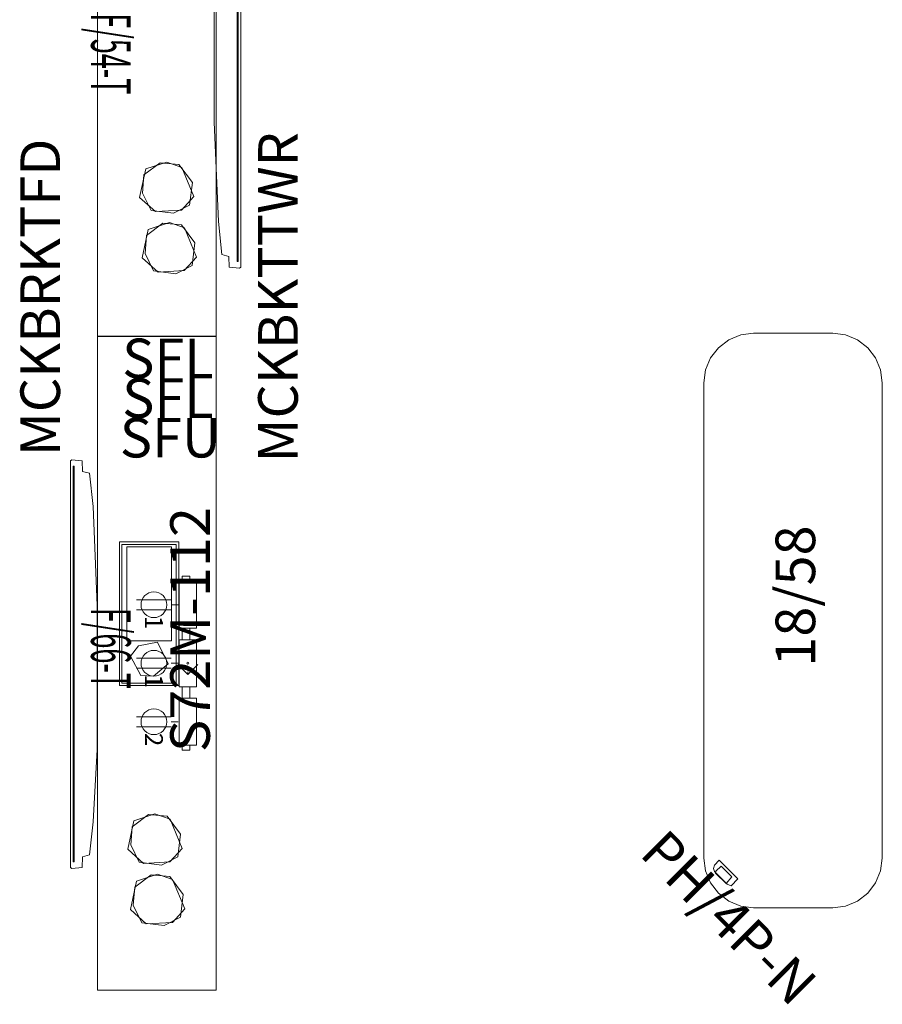
# Model space of a CAD drawing. Units: inches. Extents: x -937 to -602, y 261 to 633.
# Drawn here: x -689 to -602, y 406 to 505 of the extents above; entities that cross this region are included whole.
import ezdxf
from ezdxf.enums import TextEntityAlignment as Align

# ---------------------------------------------------------------- set-up
doc = ezdxf.new("R2010")
doc.units = ezdxf.units.IN
doc.header["$LTSCALE"] = 0.348333
doc.header["$MEASUREMENT"] = 0
for name, color, linetype in [('A-FURN', 7, 'Continuous'), ('A-FURN-P-ACSY', 7, 'Continuous'), ('A-FURN-P-ELEC', 5, 'Continuous'), ('A-FURN-P-FILE-PWR-T', 7, 'Continuous'), ('A-FURN-P-FREE-T', 7, 'Continuous'), ('A-FURN-P-PEDS-T', 7, 'Continuous'), ('A-FURN-P-TABL', 2, 'Continuous'), ('A-FURN-P-TALL', 2, 'Continuous'), ('A-FURN-P-TALL-T', 7, 'Continuous'), ('CET color Black or White', 7, 'Continuous'), ('CET Default', 7, 'Continuous')]:
    doc.layers.add(name, color=color, linetype=linetype)
doc.styles.add('Arial', font='arial.ttf')
doc.styles.add('Arial Unicode MS', font='ARIALUNI.ttf')

# ---------------------------------------------------------------- blocks, each defined once
blk = doc.blocks.new('*C32')
at = {"layer": 'A-FURN-P-TABL', "linetype": 'Continuous', "lineweight": 0}
blk.add_lwpolyline([(-29, -4), (-29, 4), (-28.83, 5.294), (-28.33, 6.5), (-27.536, 7.536), (-26.5, 8.33), (-25.294, 8.83), (-24, 9), (24, 9), (25.294, 8.83), (26.5, 8.33), (27.536, 7.536), (28.33, 6.5), (28.83, 5.294), (29, 4), (29, -4), (28.83, -5.294), (28.33, -6.5), (27.536, -7.536), (26.5, -8.33), (25.294, -8.83), (24, -9), (-24, -9), (-25.294, -8.83), (-26.5, -8.33), (-27.536, -7.536), (-28.33, -6.5), (-28.83, -5.294), (-29, -4)], close=True, dxfattribs=at)
at = {"layer": 'A-FURN-P-FREE-T', "linetype": 'Continuous', "style": 'Arial'}
blk.add_attdef('ITEXT', (-4.665, -2.224), '', height=4, dxfattribs=at).dxf.unprotected_set("ltscale", 0)
blk = doc.blocks.new('*C39')
at = {"layer": 'A-FURN-P-ELEC', "linetype": 'Continuous', "lineweight": 0}
for p, q in [((33.125, 10.125), (34.125, 9.125)), ((33, 9.125), (33, 9.125)), ((33.125, 8.125), (34.125, 9.125)), ((34.125, 9.125), (33.875, 9.125)), ((27.094, 8.15), (27.094, 7.45)), ((33, 8.15), (33, 7.45)), ((38.906, 8.15), (38.906, 7.45)), ((26.584, 7.45), (26.584, 3.95)), ((27.604, 7.45), (27.604, 3.95)), ((32.49, 7.45), (32.49, 3.95)), ((33.51, 7.45), (33.51, 3.95)), ((38.396, 7.45), (38.396, 3.95)), ((39.416, 7.45), (39.416, 3.95))]:
    blk.add_line(p, q, dxfattribs=at)
at = {"layer": 'A-FURN-P-ELEC', "linetype": 'Continuous', "lineweight": 18}
for points in [[(24.72, 10), (24.72, 8.25), (29.468, 8.25), (29.468, 10), (24.72, 10)], [(30.626, 10), (30.626, 8.25), (35.374, 8.25), (35.374, 10), (30.626, 10)], [(36.532, 10), (36.532, 8.25), (41.28, 8.25), (41.28, 10), (36.532, 10)], [(24.21, 9.314), (24.21, 8.556), (24.719, 8.556), (24.719, 9.314), (24.21, 9.314)], [(29.458, 9.314), (29.458, 8.556), (30.628, 8.556), (30.628, 9.314), (29.458, 9.314)], [(35.364, 9.314), (35.364, 8.556), (36.533, 8.556), (36.533, 9.314), (35.364, 9.314)], [(41.784, 9.314), (41.26, 9.314), (41.26, 8.556), (41.784, 8.556), (41.784, 9.314)]]:
    blk.add_lwpolyline(points, close=True, dxfattribs=at)
at = {"layer": 'A-FURN-P-ELEC', "linetype": 'Continuous', "lineweight": 0}
for centre, radius in [((33, 9.125), 0.1), ((27.094, 5.7), 1.3), ((33, 5.7), 1.3), ((38.906, 5.7), 1.3)]:
    blk.add_circle(centre, radius, dxfattribs=at)
at = {"layer": 'A-FURN-P-TALL', "linetype": 'Continuous', "lineweight": 0}
blk.add_lwpolyline([(0, 0), (66, 0), (66, 12), (0, 12), (0, 0)], close=True, dxfattribs=at)
at = {"layer": 'A-FURN-P-ELEC', "linetype": 'Continuous', "lineweight": 0, "style": 'Arial Unicode MS'}
for s, p in [('1', (28.894, 5.7)), ('1', (34.8, 5.7)), ('2', (40.706, 5.7))]:
    blk.add_text(s, height=1.806, dxfattribs=at).set_placement(p, align=Align.MIDDLE_CENTER)
at = {"layer": 'A-FURN-P-FILE-PWR-T', "linetype": 'Continuous', "style": 'Arial'}
blk.add_attdef('ITEXT', (41.957, 11.349), '', height=4, rotation=180.00001, dxfattribs=at).dxf.unprotected_set("ltscale", 0)
at = {"layer": 'A-FURN-P-PEDS-T', "linetype": 'Continuous', "style": 'Arial'}
for p in [(4.224, 2.496), (8.224, 2.496), (12.224, 2.26)]:
    blk.add_attdef('ITEXT', p, '', height=4, rotation=90, dxfattribs=at).dxf.unprotected_set("ltscale", 0)
at = {"layer": 'A-FURN-P-TALL-T', "linetype": 'Continuous', "style": 'Arial'}
blk.add_attdef('ITEXT', (33, 6), '', height=4, rotation=180.00001, dxfattribs=at).dxf.unprotected_set("ltscale", 0)
at = {"layer": 'A-FURN-P-TALL-T', "linetype": 'Continuous', "style": 'Arial', "width": 0.5}
blk.add_attdef('ITEXT', (27.404, -0.638), '', height=4, dxfattribs=at).dxf.unprotected_set("ltscale", 0)
blk = doc.blocks.new('*C44')
at = {"layer": 'A-FURN-P-TALL', "linetype": 'Continuous', "lineweight": 0}
blk.add_lwpolyline([(0, 0), (54, 0), (54, 12), (0, 12), (0, 0)], close=True, dxfattribs=at)
at = {"layer": 'A-FURN-P-PEDS-T', "linetype": 'Continuous', "style": 'Arial'}
for p, rotation in [((66.736, 20.224), 180.00001), ((4.224, 2.496), 90), ((8.224, 2.496), 90), ((12.224, 2.26), 90), ((66.106, -3.776), 180.00001)]:
    blk.add_attdef('ITEXT', p, '', height=4, rotation=rotation, dxfattribs=at).dxf.unprotected_set("ltscale", 0)
at = {"layer": 'A-FURN-P-TALL-T', "linetype": 'Continuous', "style": 'Arial'}
blk.add_attdef('ITEXT', (27, 6), '', height=4, rotation=180.00001, dxfattribs=at).dxf.unprotected_set("ltscale", 0)
at = {"layer": 'A-FURN-P-TALL-T', "linetype": 'Continuous', "style": 'Arial', "width": 0.5}
blk.add_attdef('ITEXT', (21.404, -0.638), '', height=4, dxfattribs=at).dxf.unprotected_set("ltscale", 0)
blk = doc.blocks.new('*C8')
at = {"layer": 'A-FURN-P-ACSY', "linetype": 'Continuous', "lineweight": 18}
for points in [[(-1.396, 0.159), (-1.377, -0.53), (-1.208, -0.857), (-0.915, -0.984), (0.902, -0.999), (1.318, -0.822), (1.268, 0.161), (-1.396, 0.159)], [(-0.822, -0.134), (-0.824, -0.873), (-0.725, -1.018), (0.787, -1.021), (0.714, -0.138), (-0.822, -0.134)]]:
    blk.add_lwpolyline(points, close=True, dxfattribs=at)
at = {"layer": 'A-FURN-P-ACSY', "linetype": 'Continuous', "style": 'Arial'}
blk.add_attdef('ITEXT', (-7.539, -5.255), '', height=4, dxfattribs=at).dxf.unprotected_set("ltscale", 0)
blk = doc.blocks.new('*C18')
at = {"layer": 'CET color Black or White', "linetype": 'Continuous', "lineweight": 0}
for points in [[(-7.25, 3), (-7.25, -3), (7.25, -3), (7.25, 3), (-7.25, 3)], [(-7, 2.75), (-7, -2.75), (7, -2.75), (7, 2.75), (-7, 2.75)], [(-2.75, 2.25), (-2.75, -2.25), (6.75, -2.25), (6.75, 2.25), (-2.75, 2.25)], [(-2.75, 2.25), (-2.75, -2.25), (6.75, -2.25), (6.75, 2.25), (-2.75, 2.25)], [(-4.29, 1.883), (-6.22, 0.825), (-6.29, -0.455), (-5.065, -1.939), (-2.858, -0.838), (-3.244, 1.079), (-4.29, 1.883)]]:
    blk.add_lwpolyline(points, close=True, dxfattribs=at)
blk = doc.blocks.new('*C25')
at = {"layer": 'CET color Black or White', "linetype": 'Continuous', "lineweight": 0}
for points in [[(-1.977, 1.64), (-2.648, 0.172), (-2.146, -2.008), (0.659, -2.868), (2.231, -1.404), (2.322, 1.242), (1.06, 2.597), (-1.977, 1.64)], [(-0.368, 2.564), (-2.302, 1.377), (-2.648, -0.493), (-1.559, -2.239), (0.243, -2.542), (2.086, -1.839), (2.554, 0.384), (1.876, 2.09), (-0.368, 2.564)]]:
    blk.add_lwpolyline(points, close=True, dxfattribs=at)
blk = doc.blocks.new('*C47')
at = {"layer": 'CET color Black or White', "linetype": 'Continuous', "lineweight": 0}
for points in [[(-1.977, 1.64), (-2.648, 0.172), (-2.146, -2.008), (0.659, -2.868), (2.231, -1.404), (2.322, 1.242), (1.06, 2.597), (-1.977, 1.64)], [(-0.368, 2.564), (-2.302, 1.377), (-2.648, -0.493), (-1.559, -2.239), (0.243, -2.542), (2.086, -1.839), (2.554, 0.384), (1.876, 2.09), (-0.368, 2.564)]]:
    blk.add_lwpolyline(points, close=True, dxfattribs=at)
blk = doc.blocks.new('*C33')
at = {"layer": 'CET color Black or White', "linetype": 'Continuous', "lineweight": 0}
for points in [[(-1.977, 1.64), (-2.648, 0.172), (-2.146, -2.008), (0.659, -2.868), (2.231, -1.404), (2.322, 1.242), (1.06, 2.597), (-1.977, 1.64)], [(-0.368, 2.564), (-2.302, 1.377), (-2.648, -0.493), (-1.559, -2.239), (0.243, -2.542), (2.086, -1.839), (2.554, 0.384), (1.876, 2.09), (-0.368, 2.564)]]:
    blk.add_lwpolyline(points, close=True, dxfattribs=at)
blk = doc.blocks.new('*C45')
at = {"layer": 'CET color Black or White', "linetype": 'Continuous', "lineweight": 0}
for points in [[(-1.977, 1.64), (-2.648, 0.172), (-2.146, -2.008), (0.659, -2.868), (2.231, -1.404), (2.322, 1.242), (1.06, 2.597), (-1.977, 1.64)], [(-0.368, 2.564), (-2.302, 1.377), (-2.648, -0.493), (-1.559, -2.239), (0.243, -2.542), (2.086, -1.839), (2.554, 0.384), (1.876, 2.09), (-0.368, 2.564)]]:
    blk.add_lwpolyline(points, close=True, dxfattribs=at)
blk = doc.blocks.new('*C40')
at = {"layer": 'CET color Black or White', "linetype": 'Continuous', "lineweight": 18}
for points in [[(-5.91, 2.519), (-15.92, 2.106), (-19.266, 1.747), (-19.451, 1.05), (-20.531, 1.009), (-20.634, -0.038), (-20.531, -0.161), (20.531, -0.161), (20.634, -0.038), (20.531, 1.009), (19.451, 1.05), (19.266, 1.747), (15.92, 2.106), (8.617, 2.519), (-5.91, 2.519)], [(-19.972, 0.196), (-19.972, 0.095), (19.972, 0.095), (19.972, 0.196), (-19.972, 0.196)]]:
    blk.add_lwpolyline(points, close=True, dxfattribs=at)
blk = doc.blocks.new('*C43')
at = {"layer": 'CET color Black or White', "linetype": 'Continuous', "lineweight": 18}
for points in [[(-5.91, 2.519), (-15.92, 2.106), (-19.266, 1.747), (-19.451, 1.05), (-20.531, 1.009), (-20.634, -0.038), (-20.531, -0.161), (20.531, -0.161), (20.634, -0.038), (20.531, 1.009), (19.451, 1.05), (19.266, 1.747), (15.92, 2.106), (8.617, 2.519), (-5.91, 2.519)], [(-19.972, 0.196), (-19.972, 0.095), (19.972, 0.095), (19.972, 0.196), (-19.972, 0.196)]]:
    blk.add_lwpolyline(points, close=True, dxfattribs=at)

msp = doc.modelspace()

# ---------------------------------------------------------------- block references
at = {"layer": 'A-FURN', "linetype": 'Continuous', "lineweight": 0}
ref = msp.add_blockref('*C44', (-681.157, 527.393), dxfattribs=dict(at, rotation=270.0000006832453))
ref.add_attrib('ITEXT', 'SFL', (-678.661, 523.168), dxfattribs={"layer": 'A-FURN-P-PEDS-T', "linetype": 'Continuous', "height": 4, "rotation": 360.00001, "style": 'Arial'}).dxf.unprotected_set("ltscale", 0)
ref.add_attrib('ITEXT', 'SFL', (-678.661, 519.168), dxfattribs={"layer": 'A-FURN-P-PEDS-T', "linetype": 'Continuous', "height": 4, "rotation": 360.00001, "style": 'Arial'}).dxf.unprotected_set("ltscale", 0)
ref.add_attrib('ITEXT', 'SFU', (-678.897, 515.168), dxfattribs={"layer": 'A-FURN-P-PEDS-T', "linetype": 'Continuous', "height": 4, "rotation": 360.00001, "style": 'Arial'}).dxf.unprotected_set("ltscale", 0)
ref.add_attrib('ITEXT', 'MCKBRKTFD', (-684.933, 461.286), dxfattribs={"layer": 'A-FURN-P-PEDS-T', "linetype": 'Continuous', "height": 4, "rotation": 90, "style": 'Arial'}).dxf.unprotected_set("ltscale", 0)
ref.add_attrib('ITEXT', 'MCKBKTTWR', (-660.933, 460.656), dxfattribs={"layer": 'A-FURN-P-PEDS-T', "linetype": 'Continuous', "height": 4, "rotation": 90, "style": 'Arial'}).dxf.unprotected_set("ltscale", 0)
ref.add_attrib('ITEXT', 'F/54-T', (-681.795, 505.989), dxfattribs={"layer": 'A-FURN-P-TALL-T', "linetype": 'Continuous', "height": 4, "rotation": 270, "style": 'Arial', "width": 0.5}).dxf.unprotected_set("ltscale", 0)
ref = msp.add_blockref('*C39', (-681.157, 473.373), dxfattribs=dict(at, rotation=270.0000006832453))
ref.add_attrib('ITEXT', 'F/66-T', (-681.795, 445.969), dxfattribs={"layer": 'A-FURN-P-TALL-T', "linetype": 'Continuous', "height": 4, "rotation": 270, "style": 'Arial', "width": 0.5}).dxf.unprotected_set("ltscale", 0)
ref.add_attrib('ITEXT', 'SFU', (-678.897, 461.148), dxfattribs={"layer": 'A-FURN-P-PEDS-T', "linetype": 'Continuous', "height": 4, "rotation": 360.00001, "style": 'Arial'}).dxf.unprotected_set("ltscale", 0)
ref.add_attrib('ITEXT', 'SFL', (-678.661, 469.148), dxfattribs={"layer": 'A-FURN-P-PEDS-T', "linetype": 'Continuous', "height": 4, "rotation": 360.00001, "style": 'Arial'}).dxf.unprotected_set("ltscale", 0)
ref.add_attrib('ITEXT', 'SFL', (-678.661, 465.148), dxfattribs={"layer": 'A-FURN-P-PEDS-T', "linetype": 'Continuous', "height": 4, "rotation": 360.00001, "style": 'Arial'}).dxf.unprotected_set("ltscale", 0)
ref.add_attrib('ITEXT', 'S72M-112', (-669.808, 431.416), dxfattribs={"layer": 'A-FURN-P-FILE-PWR-T', "linetype": 'Continuous', "height": 4, "rotation": 90, "style": 'Arial'}).dxf.unprotected_set("ltscale", 0)
at = {"layer": 'A-FURN', "linetype": 'Continuous', "lineweight": 0, "rotation": 90.00000250447816}
msp.add_blockref('*C32', (-610.932, 444.696), dxfattribs=at).add_auto_attribs({'ITEXT': '18/58'})
at = {"layer": 'A-FURN', "linetype": 'Continuous', "lineweight": 0, "extrusion": (0.061628, 0.061628, 0.996195)}
ref = msp.add_blockref('*C8', (733.218, 139.561, -12.21), dxfattribs=dict(at, rotation=180.0000000000047))
ref.add_attrib('ITEXT', 'PH/4P-N', (-626.558, 421.031), dxfattribs={"layer": 'A-FURN-P-ACSY', "linetype": 'Continuous', "height": 4, "rotation": 314.99999, "style": 'Arial'}).dxf.unprotected_set("ltscale", 0)
at = {"layer": 'CET Default', "linetype": 'Continuous', "lineweight": 0}
for name, p, rotation in [('*C43', (-666.847, 500.9), 90.00000250447816), ('*C47', (-674.095, 488.309), 274.9999996840181), ('*C25', (-673.833, 482.215), 274.9999996840181), ('*C40', (-683.703, 440.287), 270.0000006832453), ('*C18', (-675.945, 445.373), 90.00000250447816), ('*C33', (-675.29, 422.517), 274.9999996840181), ('*C45', (-675.027, 416.423), 274.9999996840181)]:
    msp.add_blockref(name, p, dxfattribs=dict(at, rotation=rotation))

doc.saveas('drawing.dxf')
